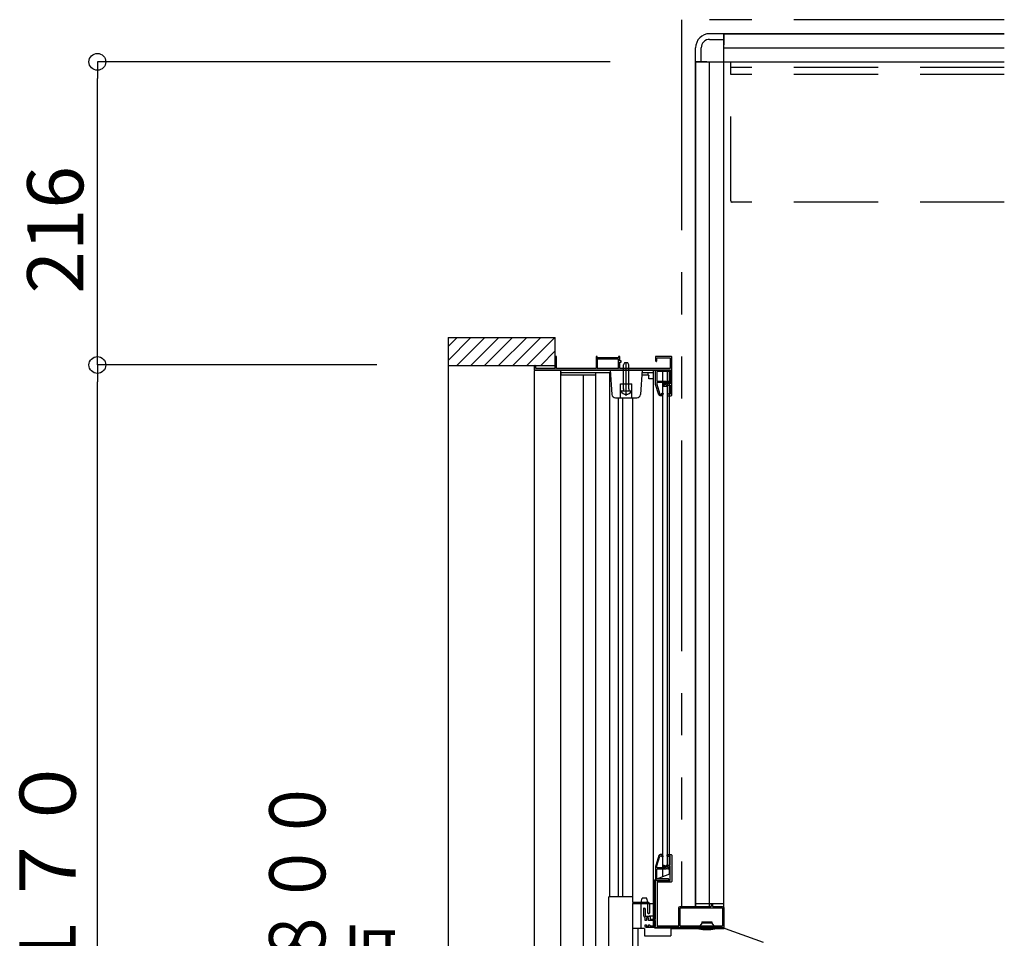
# Model space of a CAD drawing. Extents: x -405 to 205, y -16 to 288.
# Drawn here: x -308 to -273, y 185 to 217 of the extents above; entities that cross this region are included whole.
import ezdxf

# ---------------------------------------------------------------- set-up
doc = ezdxf.new("R2010")
doc.units = 0
doc.header["$MEASUREMENT"] = 0
doc.linetypes.add('DASHED', pattern=[4.5, 3, -1.5])
doc.linetypes.add('PHANTOM', pattern=[15, 7.5, -1.5, 1.5, -1.5, 1.5, -1.5])
doc.layers.get('0').update_dxf_attribs({"linetype": 'CONTINUOUS'})
doc.layers.get('DEFPOINTS').update_dxf_attribs({"linetype": 'CONTINUOUS'})
doc.layers.add('VIEW0001', color=7, linetype='CONTINUOUS')
doc.styles.get("Standard").update_dxf_attribs({"font": 'ROMANS', "bigfont": 'EXTFONT'})
doc.dimstyles.new('ISO-25', dxfattribs={"dimtxt": 2.5, "dimasz": 2.5, "dimexe": 1.25, "dimexo": 0.625, "dimtad": 1, "dimdec": 4, "dimdsep": 46, "dimtxsty": 'Standard', "dimcen": 2.5, "dimadec": 0, "dimazin": 0, "dimtfac": 1, "dimtdec": 4, "dimtmove": 0, "dimatfit": 3, "dimfxl": 1, "dimtolj": 1, "dimtzin": 0, "dimarcsym": 0})

# ---------------------------------------------------------------- blocks, each defined once
blk = doc.blocks.new('_ORIGIN')
at = {"color": 0, "linetype": 'ByBlock'}
blk.add_line((0, 0), (-1, 0), dxfattribs=at)
blk.add_circle((0, 0), 0.5, dxfattribs=at)
blk = doc.blocks.new('*D50')
at = {"color": 0}
for p, q in [((-294.930333, 205.073365), (-304.889333, 205.073365)), ((-304.889333, 147.178365), (-304.889333, 204.473365)), ((-294.930333, 146.578365), (-304.889333, 146.578365))]:
    blk.add_line(p, q, dxfattribs=at)
at = {"layer": 'DEFPOINTS', "color": 0}
for p in [(-304.890333, 205.073365), (-292.390333, 205.073365), (-292.390333, 146.578365)]:
    blk.add_point(p, dxfattribs=at)
at = {"color": 0, "xscale": 0.6, "yscale": 0.6, "zscale": 0.6}
for p, rotation in [((-304.889333, 205.073365), 90), ((-304.889333, 146.578365), 270)]:
    blk.add_blockref('_ORIGIN', p, dxfattribs=dict(at, rotation=rotation))
at = {"color": 0, "linetype": 'Continuous'}
blk.add_text('額縁内寸法：１１７０', height=2, rotation=90, dxfattribs=at).set_placement((-305.662061, 163.883512))
blk = doc.blocks.new('*D52')
at = {"color": 0}
for p, q in [((-286.609993, 215.878365), (-304.889333, 215.878365)), ((-304.889333, 205.673365), (-304.889333, 215.278365)), ((-294.930333, 205.073365), (-304.889333, 205.073365))]:
    blk.add_line(p, q, dxfattribs=at)
at = {"layer": 'DEFPOINTS', "color": 0}
for p in [(-304.890333, 215.878365), (-284.069993, 215.878365), (-292.390333, 205.073365)]:
    blk.add_point(p, dxfattribs=at)
at = {"color": 0, "xscale": 0.6, "yscale": 0.6, "zscale": 0.6}
for p, rotation in [((-304.889333, 215.878365), 90), ((-304.889333, 205.073365), 270)]:
    blk.add_blockref('_ORIGIN', p, dxfattribs=dict(at, rotation=rotation))
at = {"color": 0, "linetype": 'Continuous'}
blk.add_text('216', height=2, rotation=90, dxfattribs=at).set_placement((-305.389333, 207.619723))

msp = doc.modelspace()

# ---------------------------------------------------------------- linework, layer by layer
at = {"layer": 'VIEW0001', "color": 7, "linetype": 'PHANTOM'}
for p, q in [((-284.069993, 217.378365), (-284.069993, 185.778395)), ((-272.569993, 217.378365), (-284.069993, 217.378365))]:
    msp.add_line(p, q, dxfattribs=at)
at = {"layer": 'VIEW0001', "color": 7, "linetype": 'Continuous'}
for p, q in [((-282.569993, 216.878365), (-283.069993, 216.878365)), ((-272.569993, 216.878365), (-282.569993, 216.878365)), ((-282.569993, 216.878365), (-282.569993, 216.478368)), ((-282.569993, 216.878365), (-272.569993, 216.878365)), ((-282.569993, 185.728395), (-282.569993, 216.878365)), ((-283.069993, 216.678365), (-282.569993, 216.678365)), ((-283.569993, 215.878365), (-283.569993, 216.378365)), ((-283.369993, 215.878365), (-283.369993, 216.378365)), ((-282.569993, 216.378365), (-272.569993, 216.378365)), ((-283.569993, 215.878365), (-283.569993, 185.778395)), ((-283.169993, 215.878365), (-283.569993, 215.878365)), ((-283.569993, 185.778395), (-283.569993, 215.878365)), ((-283.569993, 215.878365), (-272.569993, 215.878365)), ((-283.069993, 185.778395), (-283.069993, 215.878365)), ((-292.390333, 205.238085), (-291.575053, 206.053365)), ((-292.390333, 206.053365), (-292.390333, 145.578365)), ((-292.390333, 206.053365), (-288.569993, 206.053365)), ((-292.390333, 205.73306), (-292.070028, 206.053365)), ((-292.080078, 205.053365), (-291.080093, 206.05335)), ((-291.585095, 205.053365), (-290.585132, 206.053329)), ((-291.090149, 205.053327), (-290.090127, 206.05335)), ((-290.590138, 205.053349), (-289.590158, 206.053329)), ((-290.090084, 205.053414), (-289.090147, 206.05335)), ((-289.590051, 205.053414), (-288.590114, 206.05335)), ((-288.569993, 204.953368), (-288.569993, 206.05335)), ((-289.090028, 205.053432), (-288.569993, 205.573468)), ((-292.390333, 205.053365), (-288.569993, 205.053365)), ((-286.315266, 204.953388), (-287.075266, 204.953388)), ((-286.110266, 205.153382), (-286.145266, 205.083382)), ((-286.145266, 204.223382), (-286.145266, 205.083382)), ((-285.980266, 205.153382), (-286.110266, 205.153382)), ((-286.045266, 203.978382), (-286.045266, 205.177763)), ((-285.945266, 205.083382), (-285.980266, 205.153382)), ((-285.945266, 204.223382), (-285.945266, 205.083382)), ((-289.320266, 204.878393), (-289.320268, 149.773804)), ((-284.500266, 204.878388), (-289.320266, 204.878388)), ((-288.380266, 204.878393), (-288.380268, 148.598796)), ((-288.365266, 204.708393), (-288.365266, 204.793393)), ((-287.135376, 204.708393), (-288.365266, 204.708393)), ((-288.350266, 204.808393), (-286.615505, 204.808393)), ((-287.565376, 167.753353), (-287.565376, 204.708393)), ((-287.135376, 204.808393), (-287.135376, 167.753353)), ((-286.625376, 186.128362), (-286.625376, 204.808393)), ((-286.620266, 204.903388), (-286.55394, 204.019039)), ((-285.470266, 204.903388), (-285.536592, 204.019039)), ((-285.245863, 204.708393), (-285.48489, 204.708393)), ((-285.47739, 204.808393), (-285.080266, 204.808393)), ((-285.265266, 204.708393), (-285.265266, 204.808393)), ((-285.240266, 204.583393), (-285.240266, 204.700746)), ((-285.080266, 204.583393), (-285.240266, 204.583393)), ((-285.080266, 204.878388), (-285.080266, 185.053395)), ((-284.740266, 186.83604), (-284.740266, 204.878388)), ((-284.580438, 204.878388), (-284.580437, 187.253395)), ((-284.500266, 186.928395), (-284.500266, 204.878388)), ((-286.245266, 204.403388), (-285.845266, 204.403388)), ((-286.245266, 203.903388), (-286.245266, 204.403388)), ((-286.145266, 204.223382), (-286.138037, 204.182762)), ((-285.945266, 204.223382), (-285.952495, 204.182762)), ((-285.845266, 203.903388), (-285.845266, 204.403388)), ((-284.580438, 204.303393), (-284.740266, 204.303393)), ((-286.42929, 203.903388), (-285.661242, 203.903388)), ((-286.317555, 186.128362), (-286.317555, 203.903388)), ((-286.225048, 204.153382), (-285.865483, 204.153382)), ((-286.177555, 203.903388), (-286.177555, 186.128362)), ((-285.820376, 203.904399), (-285.820376, 185.928362)), ((-284.500266, 186.928395), (-285.02, 186.728395)), ((-285.02, 185.003395), (-285.02, 186.728395)), ((-286.669771, 186.086986), (-286.670028, 166.503353)), ((-286.629795, 186.128362), (-285.820376, 186.128362)), ((-285.50264, 185.943409), (-285.49764, 185.968409)), ((-285.49764, 185.968409), (-285.483168, 186.04077)), ((-285.483168, 186.04077), (-285.47764, 186.068409)), ((-285.31264, 186.068409), (-285.47764, 186.068409)), ((-285.307112, 186.04077), (-285.31264, 186.068409)), ((-285.307112, 186.04077), (-285.29264, 185.968409)), ((-285.29264, 185.968409), (-285.28764, 185.943409)), ((-285.819806, 185.878362), (-285.820069, 165.803353)), ((-285.819795, 185.928362), (-285.269663, 185.928362)), ((-285.819795, 185.878362), (-285.080266, 185.878362)), ((-285.520266, 185.878395), (-285.520266, 184.993395)), ((-285.50264, 185.943409), (-285.50264, 185.878409)), ((-285.28764, 185.943409), (-285.28764, 185.878409)), ((-285.269663, 185.543362), (-285.269663, 185.863362)), ((-285.219663, 185.878362), (-285.219663, 185.543362)), ((-285.02, 185.828395), (-285.080266, 185.828395)), ((-284.124991, 185.093395), (-284.124991, 185.718395)), ((-284.124991, 185.093395), (-284.124991, 185.718395)), ((-284.109991, 185.733395), (-282.629991, 185.733395)), ((-284.109991, 185.733395), (-282.629991, 185.733395)), ((-283.569993, 185.878365), (-282.569993, 185.878365)), ((-282.614991, 185.718395), (-282.614991, 185.093395)), ((-282.614991, 185.718395), (-282.614991, 185.093395)), ((-285.234663, 185.528362), (-285.254663, 185.528362)), ((-285.079996, 185.428395), (-285.23002, 185.428395)), ((-285.395369, 184.993395), (-285.819795, 184.993395)), ((-285.395369, 184.993395), (-285.395369, 184.728395)), ((-284.994991, 185.078395), (-285.194991, 185.078395)), ((-285.02, 185.053395), (-285.080266, 185.053395)), ((-282.569991, 185.003395), (-285.02, 185.003395)), ((-284.458648, 184.993395), (-282.552691, 184.993395)), ((-284.458648, 184.993395), (-284.458648, 184.728395)), ((-282.629991, 185.078395), (-284.109991, 185.078395)), ((-282.629991, 185.078395), (-284.109991, 185.078395)), ((-283.469948, 185.028395), (-283.469948, 185.008327)), ((-283.344948, 185.178395), (-283.404403, 185.099955)), ((-283.387448, 185.043395), (-283.387448, 185.06261)), ((-283.344948, 185.228395), (-283.344948, 185.178395)), ((-283.344948, 185.228395), (-282.994948, 185.228395)), ((-282.994948, 185.178395), (-283.344948, 185.178395)), ((-282.994948, 185.228395), (-282.994948, 185.178395)), ((-282.994948, 185.178395), (-282.935494, 185.099955)), ((-282.952448, 185.043395), (-282.952448, 185.06261)), ((-282.869948, 185.028395), (-282.869948, 185.008327)), ((-282.569991, 184.993395), (-282.569991, 185.003395)), ((-282.519057, 184.987569), (-281.168553, 184.505246)), ((-285.395369, 184.728395), (-284.458648, 184.728395))]:
    msp.add_line(p, q, dxfattribs=at)
at = {"layer": 'VIEW0001', "color": 191, "linetype": 'DASHED'}
for p, q in [((-282.320043, 210.928365), (-282.320043, 215.878365)), ((-272.569993, 215.678365), (-282.320043, 215.678365)), ((-272.569993, 215.428365), (-282.320043, 215.428365)), ((-272.569993, 210.878365), (-282.320043, 210.878365))]:
    msp.add_line(p, q, dxfattribs=at)
at = {"layer": 'VIEW0001', "color": 160, "linetype": 'Continuous'}
msp.add_line((-285.620289, 148.799877), (-285.620289, 184.993395), dxfattribs=at)
at = {"layer": 'VIEW0001', "color": 7, "linetype": 'Continuous'}
for points in [[(-288.525266, 205.378388), (-288.569993, 205.378388)], [(-288.525266, 204.953388), (-288.525266, 205.378388)], [(-287.075266, 205.378388), (-287.120266, 205.378388)], [(-287.120266, 205.378388), (-287.120266, 204.953388)], [(-287.075266, 205.328388), (-287.075266, 205.378388)], [(-286.315266, 205.328388), (-287.075266, 205.328388)], [(-286.315266, 205.283388), (-287.075266, 205.283388)], [(-287.075266, 205.283388), (-287.075266, 204.953388)], [(-286.270266, 205.378388), (-286.315266, 205.378388)], [(-286.315266, 205.378388), (-286.315266, 205.328388)], [(-286.315266, 204.953388), (-286.315266, 205.283388)], [(-286.270266, 205.223388), (-286.270266, 205.378388)], [(-284.995266, 205.378388), (-284.995266, 205.218388)], [(-284.435266, 205.378388), (-284.995266, 205.378388)], [(-284.955266, 205.218388), (-284.955266, 205.333388)], [(-284.955266, 205.333388), (-284.475266, 205.333388)], [(-284.475266, 205.333388), (-284.475266, 204.953388)], [(-284.420266, 205.363388), (-284.424659, 205.373994), (-284.435266, 205.378388)], [(-284.420266, 204.003388), (-284.420266, 205.363388)], [(-289.320266, 205.053365), (-289.320266, 204.903388)], [(-289.285266, 205.053388), (-289.305266, 205.053388)], [(-289.270266, 204.953388), (-289.270266, 205.053365)], [(-288.569993, 204.953388), (-289.270266, 204.953388)], [(-287.120266, 204.953388), (-288.525266, 204.953388)], [(-286.220266, 205.223388), (-286.270266, 205.223388)], [(-286.270266, 204.953388), (-286.270266, 205.178388)], [(-286.270266, 205.178388), (-286.220266, 205.178388)], [(-284.475266, 204.953388), (-286.270266, 204.953388)], [(-286.220266, 205.178388), (-286.220266, 205.223388)], [(-284.995266, 205.218388), (-284.990872, 205.207781), (-284.980266, 205.203388)], [(-284.980266, 205.203388), (-284.970266, 205.203388)], [(-284.970266, 205.203388), (-284.959659, 205.207781), (-284.955266, 205.218388)], [(-289.320266, 204.903388), (-284.475266, 204.903388)], [(-285.245863, 204.708393), (-285.243831, 204.708393), (-285.242375, 204.707353), (-285.240636, 204.704415), (-285.240266, 204.702496), (-285.240266, 204.700746)], [(-284.99499, 204.378388), (-284.99499, 204.903388)], [(-284.97999, 204.903388), (-284.95999, 204.903388)], [(-284.94999, 204.903388), (-284.94999, 204.888388)], [(-284.94999, 204.888388), (-284.568531, 204.888388)], [(-284.53499, 204.843388), (-284.94999, 204.843388)], [(-284.94999, 204.843388), (-284.94999, 204.493388)], [(-284.568531, 204.888388), (-284.562408, 204.889695), (-284.557351, 204.893388)], [(-284.557351, 204.893388), (-284.507604, 204.885635), (-284.53499, 204.843388)], [(-284.475266, 204.903388), (-284.475266, 204.398388)], [(-284.880955, 204.013474), (-284.99499, 204.378388)], [(-284.94999, 204.493388), (-284.632564, 204.493388)], [(-284.651204, 204.448388), (-284.94999, 204.448388)], [(-284.94999, 204.448388), (-284.94999, 204.385255)], [(-284.94999, 204.385255), (-284.840196, 204.033913)], [(-284.707862, 204.405623), (-284.716944, 204.39648), (-284.720266, 204.384028)], [(-284.720266, 204.384028), (-284.720266, 204.372406)], [(-284.720266, 204.372406), (-284.712737, 204.359399), (-284.697708, 204.35945)], [(-284.671942, 204.426577), (-284.707862, 204.405623)], [(-284.697708, 204.35945), (-284.652281, 204.385949)], [(-284.646748, 204.433388), (-284.659797, 204.431655), (-284.671942, 204.426577)], [(-284.652281, 204.385949), (-284.642798, 204.387868), (-284.634116, 204.383599)], [(-284.640597, 204.443994), (-284.645463, 204.447246), (-284.651204, 204.448388)], [(-284.630621, 204.433388), (-284.646748, 204.433388)], [(-284.619384, 204.422781), (-284.640597, 204.443994)], [(-284.634116, 204.383599), (-284.608299, 204.357781)], [(-284.632564, 204.493388), (-284.626824, 204.492246), (-284.621957, 204.488994)], [(-284.612943, 204.426065), (-284.621054, 204.431485), (-284.630621, 204.433388)], [(-284.621957, 204.488994), (-284.60803, 204.475067)], [(-284.608777, 204.418388), (-284.614517, 204.419529), (-284.619384, 204.422781)], [(-284.589659, 204.402781), (-284.612943, 204.426065)], [(-284.605355, 204.418388), (-284.608777, 204.418388)], [(-284.608299, 204.357781), (-284.603432, 204.354529), (-284.597692, 204.353388)], [(-284.60803, 204.475067), (-284.599504, 204.470818), (-284.590139, 204.472561)], [(-284.58593, 204.423421), (-284.595322, 204.419666), (-284.605355, 204.418388)], [(-284.597692, 204.353388), (-284.475266, 204.353388)], [(-284.590139, 204.472561), (-284.556049, 204.4915)], [(-284.579052, 204.398388), (-284.584793, 204.399529), (-284.589659, 204.402781)], [(-284.512706, 204.464101), (-284.58593, 204.423421)], [(-284.475266, 204.398388), (-284.579052, 204.398388)], [(-284.556049, 204.4915), (-284.552527, 204.492908), (-284.548764, 204.493388)], [(-284.548764, 204.493388), (-284.51999, 204.493388)], [(-284.51999, 204.493388), (-284.509384, 204.488994), (-284.50499, 204.478388)], [(-284.50499, 204.477214), (-284.507062, 204.469607), (-284.512706, 204.464101)], [(-284.50499, 204.478388), (-284.50499, 204.477214)], [(-284.475266, 204.353388), (-284.475266, 204.028388)], [(-284.833231, 203.978388), (-284.862848, 203.988103), (-284.880955, 204.013474)], [(-284.840196, 204.033913), (-284.834764, 204.026302), (-284.825879, 204.023388)], [(-284.786204, 203.978388), (-284.833231, 203.978388)], [(-284.825879, 204.023388), (-284.804843, 204.023388)], [(-284.804843, 204.023388), (-284.799103, 204.024529), (-284.794237, 204.027781)], [(-284.794237, 204.027781), (-284.758023, 204.063994)], [(-284.775597, 203.982781), (-284.780463, 203.979529), (-284.786204, 203.978388)], [(-284.734384, 204.023994), (-284.775597, 203.982781)], [(-284.758023, 204.063994), (-284.753157, 204.067246), (-284.747417, 204.068388)], [(-284.747417, 204.068388), (-284.74499, 204.068388)], [(-284.74499, 204.068388), (-284.734384, 204.063994), (-284.72999, 204.053388)], [(-284.72999, 204.034601), (-284.731132, 204.028861), (-284.734384, 204.023994)], [(-284.72999, 204.053388), (-284.72999, 204.034601)], [(-284.555266, 204.053388), (-284.580438, 204.053388)], [(-284.580438, 203.978388), (-284.445266, 203.978388)], [(-284.580266, 204.038388), (-284.580266, 203.993388)], [(-284.530266, 204.028388), (-284.537337, 204.031316), (-284.540266, 204.038388), (-284.544659, 204.048994), (-284.555266, 204.053388)], [(-284.475266, 204.028388), (-284.530266, 204.028388)], [(-284.445266, 203.978388), (-284.427588, 203.98571), (-284.420266, 204.003388)], [(-284.880955, 187.593308), (-284.990438, 187.242961)], [(-284.947487, 187.229539), (-284.840196, 187.572869)], [(-284.833231, 187.628395), (-284.862848, 187.618679), (-284.880955, 187.593308)], [(-284.840196, 187.572869), (-284.834764, 187.58048), (-284.825879, 187.583395)], [(-284.786204, 187.628395), (-284.833231, 187.628395)], [(-284.825879, 187.583395), (-284.804843, 187.583395)], [(-284.804843, 187.583395), (-284.799103, 187.582253), (-284.794237, 187.579001)], [(-284.794237, 187.579001), (-284.758023, 187.542788)], [(-284.775597, 187.624001), (-284.780463, 187.627253), (-284.786204, 187.628395)], [(-284.734384, 187.582788), (-284.775597, 187.624001)], [(-284.758023, 187.542788), (-284.753157, 187.539536), (-284.747417, 187.538395)], [(-284.747417, 187.538395), (-284.74499, 187.538395)], [(-284.74499, 187.538395), (-284.734384, 187.542788), (-284.72999, 187.553395)], [(-284.72999, 187.572181), (-284.731132, 187.577922), (-284.734384, 187.582788)], [(-284.72999, 187.553395), (-284.72999, 187.572181)], [(-284.579991, 187.613395), (-284.575598, 187.624001), (-284.564991, 187.628395)], [(-284.579991, 187.568395), (-284.579991, 187.613395)], [(-284.564991, 187.553395), (-284.575598, 187.557788), (-284.579991, 187.568395)], [(-284.564991, 187.628395), (-284.444991, 187.628395)], [(-284.554991, 187.553395), (-284.564991, 187.553395)], [(-284.529991, 187.578395), (-284.537062, 187.575466), (-284.539991, 187.568395), (-284.544385, 187.557788), (-284.554991, 187.553395)], [(-284.484991, 187.578395), (-284.529991, 187.578395)], [(-284.474991, 187.568395), (-284.47792, 187.575466), (-284.484991, 187.578395)], [(-284.474991, 187.263395), (-284.474991, 187.568395)], [(-284.444991, 187.628395), (-284.427314, 187.621072), (-284.419991, 187.603395)], [(-284.419991, 187.603395), (-284.419991, 186.668395)], [(-284.990438, 187.242961), (-284.993846, 187.22822), (-284.99499, 187.213133)], [(-284.99499, 187.213133), (-284.99499, 186.718395)], [(-284.94999, 187.213133), (-284.949361, 187.221431), (-284.947487, 187.229539)], [(-284.94999, 187.173395), (-284.94999, 187.213133)], [(-284.93499, 187.158395), (-284.945597, 187.162788), (-284.94999, 187.173395)], [(-284.94999, 187.098395), (-284.945597, 187.109001), (-284.93499, 187.113395)], [(-284.94999, 186.778395), (-284.94999, 187.098395)], [(-284.651204, 187.158395), (-284.93499, 187.158395)], [(-284.93499, 187.113395), (-284.632564, 187.113395)], [(-284.719991, 187.234376), (-284.712462, 187.247383), (-284.697433, 187.247332)], [(-284.719991, 187.222754), (-284.719991, 187.234376)], [(-284.707588, 187.201159), (-284.71667, 187.210302), (-284.719991, 187.222754)], [(-284.671667, 187.180206), (-284.707588, 187.201159)], [(-284.697433, 187.247332), (-284.652007, 187.220833)], [(-284.646474, 187.173395), (-284.659523, 187.175127), (-284.671667, 187.180206)], [(-284.652007, 187.220833), (-284.642524, 187.218914), (-284.633842, 187.223184)], [(-284.640597, 187.162788), (-284.645463, 187.159536), (-284.651204, 187.158395)], [(-284.630347, 187.173395), (-284.646474, 187.173395)], [(-284.619384, 187.184001), (-284.640597, 187.162788)], [(-284.633842, 187.223184), (-284.608024, 187.249001)], [(-284.632564, 187.113395), (-284.626824, 187.114536), (-284.621957, 187.117788)], [(-284.612669, 187.180717), (-284.62078, 187.175298), (-284.630347, 187.173395)], [(-284.621957, 187.117788), (-284.60803, 187.131715)], [(-284.608777, 187.188395), (-284.614517, 187.187253), (-284.619384, 187.184001)], [(-284.589385, 187.204001), (-284.612669, 187.180717)], [(-284.605355, 187.188395), (-284.608777, 187.188395)], [(-284.60803, 187.131715), (-284.599504, 187.135964), (-284.590139, 187.134221)], [(-284.608024, 187.249001), (-284.603158, 187.252253), (-284.597418, 187.253395)], [(-284.58593, 187.183361), (-284.595322, 187.187116), (-284.605355, 187.188395)], [(-284.597418, 187.253395), (-284.484991, 187.253395)], [(-284.590139, 187.134221), (-284.556049, 187.115282)], [(-284.578778, 187.208395), (-284.584518, 187.207253), (-284.589385, 187.204001)], [(-284.512706, 187.142681), (-284.58593, 187.183361)], [(-284.484991, 187.208395), (-284.578778, 187.208395)], [(-284.556049, 187.115282), (-284.552527, 187.113874), (-284.548764, 187.113395)], [(-284.548764, 187.113395), (-284.51999, 187.113395)], [(-284.51999, 187.113395), (-284.509384, 187.117788), (-284.50499, 187.128395)], [(-284.50499, 187.129569), (-284.507062, 187.137175), (-284.512706, 187.142681)], [(-284.50499, 187.128395), (-284.50499, 187.129569)], [(-284.484991, 187.253395), (-284.47792, 187.256324), (-284.474991, 187.263395)], [(-284.474991, 187.198395), (-284.47792, 187.205466), (-284.484991, 187.208395)], [(-284.474991, 186.713395), (-284.474991, 187.198395)], [(-284.994991, 186.688395), (-284.990598, 186.699001), (-284.979991, 186.703395)], [(-284.994991, 185.323395), (-284.994991, 186.688395)], [(-284.99499, 186.718395), (-284.990597, 186.707788), (-284.97999, 186.703395)], [(-284.979991, 186.703395), (-284.484991, 186.703395)], [(-284.97999, 186.703395), (-284.95999, 186.703395)], [(-284.95999, 186.703395), (-284.95249, 186.705404), (-284.947, 186.710895), (-284.94151, 186.716385), (-284.93401, 186.718395)], [(-284.93499, 186.763395), (-284.945597, 186.767788), (-284.94999, 186.778395)], [(-284.53499, 186.763395), (-284.93499, 186.763395)], [(-284.93401, 186.718395), (-284.568531, 186.718395)], [(-284.568531, 186.718395), (-284.562408, 186.717088), (-284.557351, 186.713395)], [(-284.557351, 186.713395), (-284.507604, 186.721147), (-284.53499, 186.763395)], [(-284.484991, 186.703395), (-284.47792, 186.706324), (-284.474991, 186.713395)], [(-284.419991, 186.668395), (-284.427314, 186.650717), (-284.444991, 186.643395)], [(-284.934991, 186.643395), (-284.934991, 185.088395)], [(-284.444991, 186.643395), (-284.934991, 186.643395)], [(-285.419991, 185.713395), (-285.408874, 185.727883), (-285.392001, 185.720895)], [(-285.419991, 185.438395), (-285.419991, 185.713395)], [(-285.392001, 185.720895), (-285.372001, 185.686254)], [(-285.372001, 185.686254), (-285.370502, 185.682636), (-285.369991, 185.678754)], [(-285.369991, 185.678754), (-285.369991, 185.443395)], [(-284.169991, 185.728395), (-284.155347, 185.76375), (-284.119991, 185.778395)], [(-284.169991, 185.088395), (-284.169991, 185.728395)], [(-284.119991, 185.778395), (-283.024991, 185.778395)], [(-283.024991, 185.778395), (-283.014385, 185.782788), (-283.009991, 185.793395)], [(-283.009991, 185.843395), (-283.007062, 185.850466), (-282.999991, 185.853395)], [(-283.009991, 185.793395), (-283.009991, 185.843395)], [(-282.999991, 185.853395), (-282.979991, 185.853395)], [(-282.979991, 185.853395), (-282.97292, 185.850466), (-282.969991, 185.843395)], [(-282.969991, 185.843395), (-282.969991, 185.793395)], [(-282.969991, 185.793395), (-282.965598, 185.782788), (-282.954991, 185.778395)], [(-282.954991, 185.778395), (-282.619991, 185.778395)], [(-282.619991, 185.778395), (-282.584636, 185.76375), (-282.569991, 185.728395)], [(-282.569991, 185.728395), (-282.569991, 185.043395)], [(-285.369991, 185.375149), (-285.373224, 185.384452), (-285.38153, 185.389744), (-285.409215, 185.407386), (-285.419991, 185.438395)], [(-285.369991, 185.443395), (-285.365598, 185.432788), (-285.354991, 185.428395)], [(-285.369991, 185.288395), (-285.369991, 185.375149)], [(-285.354991, 185.273395), (-285.365598, 185.277788), (-285.369991, 185.288395)], [(-285.354991, 185.428395), (-285.209991, 185.428395)], [(-285.334991, 185.273395), (-285.354991, 185.273395)], [(-285.319991, 185.288395), (-285.324385, 185.277788), (-285.334991, 185.273395)], [(-285.309991, 185.378395), (-285.317062, 185.375466), (-285.319991, 185.368395)], [(-285.319991, 185.368395), (-285.319991, 185.288395)], [(-285.254991, 185.378395), (-285.309991, 185.378395)], [(-285.244991, 185.368395), (-285.24792, 185.375466), (-285.254991, 185.378395)], [(-285.244991, 185.288395), (-285.244991, 185.368395)], [(-285.229991, 185.273395), (-285.240598, 185.277788), (-285.244991, 185.288395)], [(-284.994991, 185.273395), (-285.229991, 185.273395)], [(-285.209991, 185.428395), (-285.199385, 185.424001), (-285.194991, 185.413395)], [(-285.194991, 185.413395), (-285.194991, 185.333395)], [(-285.194991, 185.333395), (-285.192062, 185.326324), (-285.184991, 185.323395)], [(-285.184991, 185.323395), (-284.994991, 185.323395)], [(-284.994991, 185.078395), (-284.994991, 185.273395)], [(-285.369991, 185.108395), (-285.365598, 185.119001), (-285.354991, 185.123395)], [(-285.369991, 185.078395), (-285.369991, 185.108395)], [(-285.319991, 185.028395), (-285.355347, 185.043039), (-285.369991, 185.078395)], [(-285.354991, 185.123395), (-285.334991, 185.123395)], [(-285.334991, 185.123395), (-285.324385, 185.119001), (-285.319991, 185.108395)], [(-285.319991, 185.108395), (-285.319991, 185.078395)], [(-285.319991, 185.078395), (-285.317062, 185.071324), (-285.309991, 185.068395)], [(-282.584991, 185.028395), (-285.319991, 185.028395)], [(-285.309991, 185.068395), (-285.254991, 185.068395)], [(-285.254991, 185.068395), (-285.24792, 185.071324), (-285.244991, 185.078395)], [(-285.244991, 185.108395), (-285.240598, 185.119001), (-285.229991, 185.123395)], [(-285.244991, 185.078395), (-285.244991, 185.108395)], [(-285.229991, 185.123395), (-285.219991, 185.123395)], [(-285.219991, 185.123395), (-285.209385, 185.119001), (-285.204991, 185.108395)], [(-285.204991, 185.108395), (-285.204991, 185.088395)], [(-285.204991, 185.088395), (-285.202062, 185.081324), (-285.194991, 185.078395)], [(-284.934991, 185.088395), (-284.169991, 185.088395)], [(-282.569991, 185.043395), (-282.574385, 185.032788), (-282.584991, 185.028395)]]:
    msp.add_lwpolyline(points, dxfattribs=at)
for centre, radius, start, end in [((-283.069993, 216.378365), 0.5, 89.999997, 180), ((-283.069993, 216.378365), 0.3, 89.999997, 180), ((-288.350266, 204.793393), 0.015, 90, 180), ((-286.42929, 204.028388), 0.125, 184.289153, 270), ((-286.225048, 204.145665), 0.007717, 90, 207.280961), ((-286.045266, 204.238382), 0.21, 207.280961, 332.719039), ((-286.16265, 204.178382), 0.025, 270, 10.090955), ((-285.927881, 204.178382), 0.025, 169.909045, 270), ((-285.865483, 204.145665), 0.007717, 332.719039, 90), ((-285.661242, 204.028388), 0.125, 270, 355.710847), ((-286.629795, 186.088362), 0.04, 90, 180), ((-285.284663, 185.863362), 0.015, 0, 90), ((-285.269663, 185.878362), 0.05, 0, 90), ((-284.109991, 185.718395), 0.015, 90, 180), ((-284.109991, 185.718395), 0.015, 90, 180), ((-282.629991, 185.718395), 0.015, 0, 90), ((-282.629991, 185.718395), 0.015, 0, 90), ((-285.254663, 185.543362), 0.015, 180, 270), ((-285.234663, 185.543362), 0.015, 270, 0), ((-284.109991, 185.093395), 0.015, 180, 270), ((-284.109991, 185.093395), 0.015, 180, 270), ((-283.444948, 185.008327), 0.025, 180, 257.576031), ((-283.169948, 186.256609), 1.303214, 257.576031, 282.423969), ((-283.392448, 185.090895), 0.015, 142.839151, 250.528779), ((-283.402448, 185.043395), 0.015, 270, 0), ((-283.402448, 185.06261), 0.015, 0, 70.528779), ((-282.937448, 185.06261), 0.015, 109.471221, 180), ((-282.937448, 185.043395), 0.015, 180, 270), ((-282.947448, 185.090895), 0.015, 289.471221, 37.160849), ((-282.894948, 185.008327), 0.025, 282.423969, 0), ((-282.629991, 185.093395), 0.015, 270, 0), ((-282.629991, 185.093395), 0.015, 270, 0), ((-282.552691, 184.893395), 0.1, 70.346176, 90)]:
    msp.add_arc(centre, radius, start, end, dxfattribs=at)
at = {"layer": 'VIEW0001', "color": 191, "linetype": 'DASHED'}
msp.add_arc((-282.270043, 210.928365), 0.05, 180, 270, dxfattribs=at)

# ---------------------------------------------------------------- texts
at = {"layer": 'VIEW0001', "color": 7, "width": 0.833333}
for s, p in [('ドア位置ＢＬ\u3000Ｗ８００', (-296.763768, 165.339357)), ('２枚引き込み戸', (-293.766434, 169.339357))]:
    msp.add_text(s, height=2, rotation=90, dxfattribs=at).set_placement(p)

# ---------------------------------------------------------------- dimensions: what is measured, and where the dimension line sits
at = {"layer": 'VIEW0001', "color": 7}
for base, p1, p2, text, picture, middle in [((-304.889333, 215.878365), (-292.390333, 205.073365), (-284.069993, 215.878365), '216', '*D52', (-304.889333, 210.476865)), ((-304.889333, 205.073365), (-292.390333, 146.578365), (-292.390333, 205.073365), '額縁内寸法：１１７０', '*D50', (-304.889333, 175.826865))]:
    dim = msp.add_linear_dim(base=base, p1=p1, p2=p2, angle=270, text=text, dimstyle='ISO-25', override={"dimtxt": 2, "dimasz": 0.6, "dimexe": 0, "dimexo": 2.54, "dimgap": 0.5, "dimtad": 1, "dimtih": 0, "dimtoh": 0, "dimdsep": 46, "dimblk1": 'ORIGIN', "dimblk2": 'ORIGIN', "dimsah": 1, "dimse1": 0, "dimse2": 0, "dimtmove": 0}, dxfattribs=at)
    dim.commit()
    dim.dimension.update_dxf_attribs({"geometry": picture, "text_midpoint": middle, "dimtype": 160})

doc.saveas('drawing.dxf')
